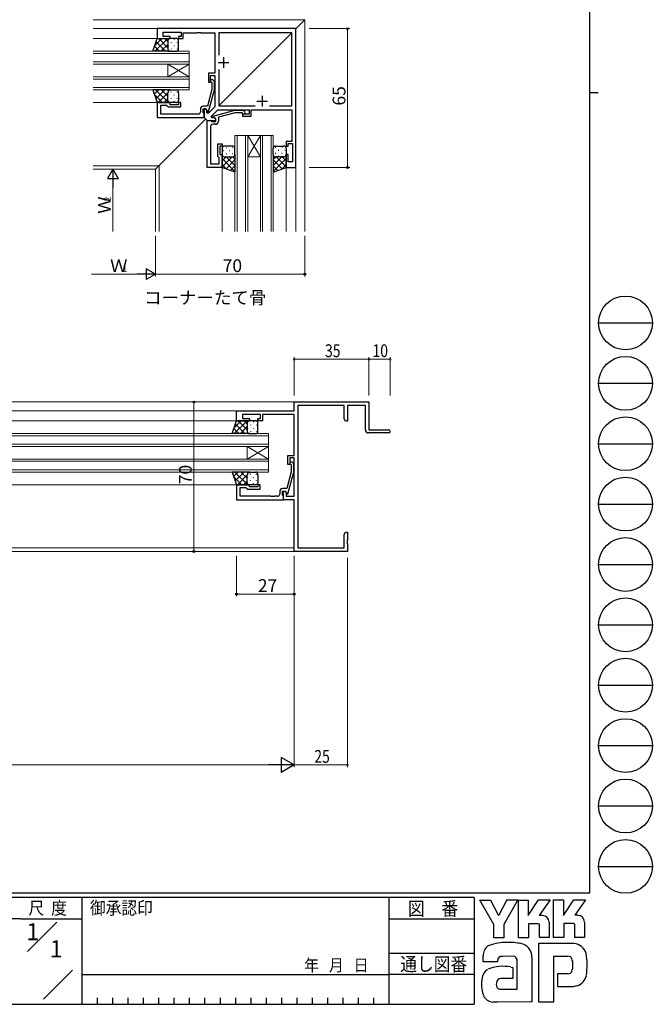
# Model space of a CAD drawing. Extents: x 0 to 1133, y 0 to 806.
# Drawn here: x 837 to 1133, y 0 to 461 of the extents above; entities that cross this region are included whole.
import ezdxf
from ezdxf.enums import TextEntityAlignment as Align

# ---------------------------------------------------------------- set-up
doc = ezdxf.new("R2010")
doc.units = 0
doc.layers.add('USER1', color=3, linetype='CONTINUOUS')
doc.layers.add('YKK_ZWAK', color=7, linetype='CONTINUOUS')
for name, color, linetype, lineweight in [('YKK_11', 7, 'CONTINUOUS', 30), ('YKK_12', 2, 'CONTINUOUS', 13), ('YKK_13', 4, 'CONTINUOUS', 30), ('YKK_D', 6, 'CONTINUOUS', 13)]:
    doc.layers.add(name, color=color, linetype=linetype, lineweight=lineweight)
doc.styles.get("Standard").update_dxf_attribs({"font": 'ROMANS.SHX', "bigfont": 'EXTFONT.SHX'})
doc.styles.add('YKK_OSSTYLE1', font='romans.shx', dxfattribs={"width": 0.9, "bigfont": 'EXTFONT.SHX'})

# ---------------------------------------------------------------- blocks, each defined once
blk = doc.blocks.new('A201')
at = {"layer": 'YKK_ZWAK', "color": 254, "linetype": 'Continuous'}
for p, q in [((571, 410), (571, 35)), ((571, 222.5), (573, 222.5)), ((571, 35), (21, 35)), ((544, 34), (21, 34)), ((452, 34), (452, 9)), ((524, 34), (524, 9)), ((544, 34), (544, 9)), ((548.59, 27.71), (545.31, 33.35)), ((545.31, 33.35), (547.82, 33.35)), ((547.82, 33.35), (549.62, 29.99)), ((551.6, 33.43), (549.77, 29.88)), ((554.19, 33.43), (550.95, 27.7)), ((551.6, 33.43), (554.19, 33.43)), ((554.33, 24.55), (554.33, 33.41)), ((554.33, 33.41), (556.63, 33.41)), ((556.63, 29.77), (559.04, 33.45)), ((556.63, 33.41), (556.63, 29.77)), ((559.04, 33.45), (561.77, 33.45)), ((561.77, 33.45), (559.24, 29.78)), ((562.55, 24.63), (562.55, 33.49)), ((562.55, 33.49), (564.89, 33.49)), ((564.89, 29.78), (567.34, 33.49)), ((564.89, 33.49), (564.89, 29.78)), ((567.34, 33.49), (570.04, 33.49)), ((569.77, 33.02), (567.54, 29.84)), ((570.04, 33.49), (569.77, 33.02)), ((549.62, 29.99), (549.77, 29.88)), ((548.59, 24.53), (548.59, 27.71)), ((550.95, 27.7), (550.95, 24.53)), ((558.98, 27.87), (556.7, 27.87)), ((556.7, 27.87), (556.7, 24.55)), ((559.29, 27.75), (558.98, 27.87)), ((559.99, 29.78), (559.24, 29.78)), ((559.29, 24.61), (559.29, 27.75)), ((561.53, 28.24), (561.53, 24.61)), ((567.26, 27.89), (564.99, 27.89)), ((564.99, 27.89), (564.99, 24.63)), ((567.57, 27.77), (567.26, 27.89)), ((568.29, 29.84), (567.54, 29.84)), ((567.57, 24.65), (567.57, 27.77)), ((569.83, 28.24), (569.83, 24.65)), ((550.95, 24.53), (548.59, 24.53)), ((556.7, 24.55), (554.33, 24.55)), ((559.02, 23.22), (559.02, 9.57)), ((567.3, 23.22), (559.02, 23.22)), ((561.53, 24.61), (559.29, 24.61)), ((564.99, 24.63), (562.55, 24.63)), ((567.57, 24.68), (567.61, 24.65)), ((569.83, 24.65), (567.57, 24.65)), ((524, 21), (544, 21)), ((546.08, 18.95), (546.08, 20.33)), ((549.41, 18.95), (546.08, 18.95)), ((553.25, 20.28), (550.61, 20.23)), ((554.02, 12.52), (554.02, 19.47)), ((557.51, 20.01), (557.51, 9.59)), ((562.61, 9.57), (562.61, 20.24)), ((562.61, 20.24), (565.93, 20.24)), ((566.98, 19.17), (566.99, 17.29)), ((552.55, 17.73), (553.05, 17.62)), ((553.05, 17.62), (553.05, 15.05)), ((566.01, 16.15), (563.48, 16.15)), ((563.48, 16.15), (563.48, 13.2)), ((452, 16), (524, 16)), ((553.05, 15.05), (550.2, 15.05)), ((550, 12.52), (554.02, 12.52)), ((553.71, 12.52), (553.96, 12.52)), ((554.02, 12.52), (554.02, 12.52)), ((563.48, 13.2), (567.28, 13.2)), ((567.28, 13.2), (568.06, 13.37)), ((549.41, 9.53), (548.34, 9.53)), ((557.28, 9.55), (549.41, 9.53)), ((557.51, 9.59), (557.28, 9.55)), ((559.02, 9.57), (562.05, 9.57)), ((562.05, 9.57), (562.61, 9.57)), ((21, 9), (544, 9))]:
    blk.add_line(p, q, dxfattribs=at)
at = {"layer": 'YKK_ZWAK', "color": 8, "linetype": 'Continuous'}
for p, q in [((573.13, 168.56), (585.73, 168.56)), ((573.13, 154.42), (585.73, 154.42)), ((573.13, 140.28), (585.73, 140.28)), ((573.13, 126.14), (585.73, 126.14)), ((573.13, 112), (585.73, 112)), ((573.13, 97.86), (585.73, 97.86)), ((573.13, 83.72), (585.73, 83.72)), ((573.13, 69.58), (585.73, 69.58)), ((573.13, 55.44), (585.73, 55.44)), ((573.13, 41.3), (585.73, 41.3))]:
    blk.add_line(p, q, dxfattribs=at)
at = {"layer": 'YKK_ZWAK', "color": 131, "linetype": 'Continuous'}
for p, q in [((437.7, 29), (389, 29)), ((437.7, 29), (452, 29)), ((439.26, 21.33), (446.19, 28.25)), ((524, 29), (544, 29)), ((443.05, 10.18), (449.85, 16.98)), ((544, 16), (524, 16)), ((455.6, 10.5), (455.6, 9)), ((459.2, 10.5), (459.2, 9)), ((462.8, 10.5), (462.8, 9)), ((466.4, 10.5), (466.4, 9)), ((470, 10.5), (470, 9)), ((473.6, 10.5), (473.6, 9)), ((477.2, 10.5), (477.2, 9)), ((480.8, 10.5), (480.8, 9)), ((484.4, 10.5), (484.4, 9)), ((488, 10.5), (488, 9)), ((491.6, 10.5), (491.6, 9)), ((495.2, 10.5), (495.2, 9)), ((498.8, 10.5), (498.8, 9)), ((502.4, 10.5), (502.4, 9)), ((506, 10.5), (506, 9)), ((509.6, 10.5), (509.6, 9)), ((513.2, 10.5), (513.2, 9)), ((516.8, 10.5), (516.8, 9)), ((520.4, 10.5), (520.4, 9))]:
    blk.add_line(p, q, dxfattribs=at)
at = {"layer": 'YKK_ZWAK', "color": 8, "linetype": 'Continuous'}
for centre in [(579.43, 168.56), (579.43, 154.42), (579.43, 140.28), (579.43, 126.14), (579.43, 112), (579.43, 97.86), (579.43, 83.72), (579.43, 69.58), (579.43, 55.44), (579.43, 41.3)]:
    blk.add_circle(centre, 6.3, dxfattribs=at)
at = {"layer": 'YKK_ZWAK', "color": 254, "linetype": 'Continuous'}
for centre, radius, start, end in [((559.99, 28.24), 1.54, 0.0017, 89.996), ((568.29, 28.29), 1.54, 0.0017, 89.996), ((551.66, 10.86), 12.63, 89.8916, 109.3085), ((552.03, 8.67), 14.82, 78.7801, 91.4694), ((554.38, 20.07), 3.18, 40.6642, 80.3169), ((567.19, 20.11), 3.1, 14.4457, 87.0875), ((549.69, 20.31), 3.6, 158.4108, 179.7178), ((548, 21.1), 1.75, 109.0213, 161.5126), ((554.22, 20.08), 3.29, 358.7806, 38.7656), ((555.55, 18.15), 14.9, 350.9903, 10.6762), ((550.91, 18.99), 1.51, 138.4638, 181.7136), ((550.51, 19.02), 1.21, 85.5055, 126.7804), ((552.9, 19.18), 1.16, 14.7552, 72.4499), ((566.05, 19.37), 0.878, 16.4312, 96.9166), ((564.38, 18.85), 2.62, 4.9342, 17.0355), ((548.59, 14.77), 2.79, 121.8271, 169.0847), ((550.8, 8.39), 9.51, 79.381, 112.0583), ((566.01, 17.08), 0.933, 269.9547, 342.9014), ((564.36, 17.54), 2.64, 343.6902, 354.7536), ((553.61, 13.72), 7.92, 168.7637, 199.8008), ((550.84, 13.77), 1.69, 171.082, 216.7192), ((550.21, 14.01), 1.03, 90.3395, 178.0364), ((567.24, 16.32), 3.07, 285.4429, 349.9045), ((550.18, 13.6), 1.09, 230.9728, 260.7549), ((548.6, 12.25), 2.73, 207.3144, 263.5946)]:
    blk.add_arc(centre, radius, start, end, dxfattribs=at)
at = {"layer": 'YKK_ZWAK', "color": 131, "linetype": 'Continuous', "style": 'YKK_OSSTYLE1', "width": 0.9}
for s, height, p in [('尺  度', 3, (439.51, 30.04)), ('御承認印', 3, (453.91, 30.05)), ('図\u3000番', 3.2, (528.43, 29.81)), ('年   月   日', 2.828, (504.13, 16.74)), ('通し図番', 3.2, (526.63, 16.8))]:
    blk.add_text(s, height=height, dxfattribs=at).set_placement(p)

msp = doc.modelspace()

# ---------------------------------------------------------------- linework, layer by layer
at = {"layer": 'YKK_11', "linetype": 'ByBlock', "lineweight": -2, "ltscale": 0.5}
for p, q in [((966.38, 456.94), (901.38, 456.94)), ((901.38, 456.94), (901.38, 452.34)), ((966.38, 391.94), (966.38, 456.94)), ((901.38, 452.34), (907.38, 452.34)), ((904.08, 453.34), (904.08, 455.31)), ((904.08, 455.31), (912.58, 455.31)), ((907.38, 453.34), (904.08, 453.34)), ((907.38, 452.34), (907.38, 453.34)), ((912.58, 453.34), (911.38, 453.34)), ((911.38, 453.34), (911.38, 452.34)), ((911.38, 452.34), (913.58, 452.34)), ((912.58, 455.31), (912.58, 453.34)), ((913.58, 452.34), (913.58, 455.01)), ((913.58, 455.01), (919.92, 455.01)), ((919.92, 455.01), (920.1, 455.13)), ((920.1, 455.13), (920.65, 455.13)), ((920.65, 455.13), (920.84, 455.01)), ((920.84, 455.01), (920.92, 455.01)), ((920.92, 455.01), (921.1, 455.13)), ((921.1, 455.13), (921.65, 455.13)), ((921.65, 455.13), (921.84, 455.01)), ((921.84, 455.01), (928.38, 455.01)), ((928.38, 455.01), (928.38, 436.04)), ((964.45, 455.01), (930.31, 455.01)), ((930.31, 455.01), (930.31, 444.49)), ((964.45, 420.87), (964.45, 455.01)), ((928.38, 436.04), (925.38, 436.04)), ((925.38, 436.04), (925.38, 431.84)), ((926.38, 431.84), (926.38, 435.04)), ((926.38, 435.04), (928.38, 435.04)), ((928.38, 435.04), (928.38, 420.35)), ((930.31, 437.79), (930.31, 420.87)), ((925.38, 431.84), (926.38, 431.84)), ((928.38, 420.35), (925.3, 417.27)), ((930.31, 420.87), (947.23, 420.87)), ((953.93, 420.87), (964.45, 420.87)), ((953.93, 420.87), (964.45, 420.87)), ((924.18, 419.34), (923.38, 419.34)), ((923.38, 419.34), (923.38, 415.34)), ((923.38, 415.34), (924.78, 413.94)), ((924.68, 418.47), (924.18, 419.34)), ((924.68, 417.53), (924.68, 418.47)), ((925.3, 417.27), (924.68, 417.53)), ((926.74, 415.89), (929.79, 418.94)), ((927.01, 415.24), (926.74, 415.89)), ((927.91, 415.24), (927.01, 415.24)), ((928.78, 414.74), (927.91, 415.24)), ((929.79, 418.94), (944.48, 418.94)), ((944.48, 416.94), (941.28, 416.94)), ((941.28, 416.94), (941.28, 415.94)), ((941.28, 415.94), (945.48, 415.94)), ((944.48, 418.94), (944.48, 416.94)), ((945.48, 415.94), (945.48, 418.94)), ((945.48, 418.94), (964.45, 418.94)), ((964.45, 418.94), (964.45, 404.14)), ((924.78, 413.94), (928.78, 413.94)), ((928.78, 413.94), (928.78, 414.74)), ((964.45, 404.14), (961.78, 404.14)), ((961.78, 404.14), (961.78, 401.94)), ((961.78, 401.94), (962.78, 401.94)), ((962.78, 401.94), (962.78, 403.14)), ((962.78, 403.14), (964.75, 403.14)), ((964.75, 403.14), (964.75, 394.64)), ((962.78, 397.94), (961.78, 397.94)), ((961.78, 397.94), (961.78, 391.94)), ((962.78, 394.64), (962.78, 397.94)), ((964.75, 394.64), (962.78, 394.64)), ((961.78, 391.94), (966.38, 391.94))]:
    msp.add_line(p, q, dxfattribs=at)
at = {"layer": 'YKK_11', "ltscale": 0.5}
for p, q in [((932.38, 443.64), (932.38, 438.64)), ((929.88, 441.14), (934.88, 441.14)), ((950.58, 425.44), (950.58, 420.44)), ((948.08, 422.94), (953.08, 422.94))]:
    msp.add_line(p, q, dxfattribs=at)
at = {"layer": 'YKK_11', "linetype": 'ByBlock', "lineweight": -2}
for p, q in [((926.55, 432.12), (926.98, 431.69)), ((926.98, 431.69), (926.98, 428.4)), ((928.18, 432.19), (927.4, 432.97)), ((928.18, 428.24), (928.18, 432.19)), ((926.98, 428.4), (924.9, 420.64)), ((925.47, 418.14), (928.18, 428.24)), ((907.38, 422.34), (901.38, 422.34)), ((901.38, 422.34), (901.38, 415.34)), ((903.01, 416.97), (903.01, 421.04)), ((903.01, 421.04), (905.88, 421.04)), ((905.88, 421.04), (906.08, 420.84)), ((906.08, 420.84), (906.58, 420.34)), ((906.58, 420.34), (912.38, 420.34)), ((907.38, 421.34), (907.38, 422.34)), ((911.38, 421.34), (907.38, 421.34)), ((912.38, 422.34), (911.38, 422.34)), ((911.38, 422.34), (911.38, 421.34)), ((912.38, 420.34), (912.38, 422.34)), ((924.9, 420.64), (923.08, 420.64)), ((901.38, 415.34), (923.38, 415.34)), ((917.42, 416.97), (903.01, 416.97)), ((917.6, 416.85), (917.42, 416.97)), ((918.15, 416.85), (917.6, 416.85)), ((918.34, 416.97), (918.15, 416.85)), ((918.42, 416.97), (918.34, 416.97)), ((918.6, 416.85), (918.42, 416.97)), ((919.15, 416.85), (918.6, 416.85)), ((919.34, 416.97), (919.15, 416.85)), ((920.58, 416.97), (919.34, 416.97)), ((921.58, 419.14), (921.58, 417.97)), ((922.88, 417.54), (922.88, 419.34)), ((922.88, 419.34), (924.18, 419.34)), ((923.08, 417.34), (922.88, 417.54)), ((923.38, 417.04), (923.08, 417.34)), ((923.38, 415.34), (923.38, 417.04)), ((924.18, 419.34), (924.87, 418.14)), ((924.87, 418.14), (925.47, 418.14)), ((927.58, 416.03), (937.68, 418.74)), ((927.58, 415.43), (927.58, 416.03)), ((928.78, 414.74), (927.58, 415.43)), ((937.84, 417.54), (930.08, 415.46)), ((930.08, 415.46), (930.08, 413.64)), ((937.68, 418.74), (941.63, 418.74)), ((941.13, 417.54), (937.84, 417.54)), ((941.55, 417.12), (941.13, 417.54)), ((941.63, 418.74), (942.4, 417.96)), ((924.78, 391.94), (924.78, 413.94)), ((924.78, 413.94), (926.48, 413.94)), ((926.41, 411.14), (926.41, 409.9)), ((926.48, 413.94), (926.78, 413.64)), ((926.78, 413.64), (926.98, 413.44)), ((926.98, 413.44), (928.78, 413.44)), ((928.58, 412.14), (927.41, 412.14)), ((928.78, 413.44), (928.78, 414.74)), ((926.41, 409.9), (926.29, 409.71)), ((926.29, 409.71), (926.29, 409.16)), ((926.29, 409.16), (926.41, 408.98)), ((926.41, 408.9), (926.29, 408.71)), ((926.29, 408.71), (926.29, 408.16)), ((926.29, 408.16), (926.41, 407.98)), ((926.41, 408.98), (926.41, 408.9)), ((926.41, 407.98), (926.41, 393.57)), ((929.78, 397.14), (929.78, 402.94)), ((929.78, 402.94), (931.78, 402.94)), ((931.78, 401.94), (930.78, 401.94)), ((930.78, 401.94), (930.78, 397.94)), ((931.78, 402.94), (931.78, 401.94)), ((930.28, 396.64), (929.78, 397.14)), ((930.48, 396.44), (930.28, 396.64)), ((930.78, 397.94), (931.78, 397.94)), ((931.78, 397.94), (931.78, 391.94)), ((926.41, 393.57), (930.48, 393.57)), ((930.48, 393.57), (930.48, 396.44)), ((931.78, 391.94), (924.78, 391.94)), ((965.58, 257), (965.58, 276.27)), ((962.58, 252.8), (962.58, 257)), ((962.58, 257), (965.58, 257)), ((965.58, 256), (963.58, 256)), ((963.58, 256), (963.58, 252.8)), ((965.38, 253.15), (964.6, 253.93)), ((965.58, 237.93), (965.58, 256)), ((964.18, 249.37), (962.1, 241.6)), ((963.58, 252.8), (962.58, 252.8)), ((962.67, 239.1), (965.38, 249.21)), ((963.75, 253.08), (964.18, 252.66)), ((964.18, 252.66), (964.18, 249.37)), ((965.38, 249.21), (965.38, 253.15)), ((944.58, 243.3), (938.58, 243.3)), ((938.58, 243.3), (938.58, 236.3)), ((940.21, 237.93), (940.21, 242)), ((940.21, 242), (943.08, 242)), ((943.08, 242), (943.28, 241.8)), ((943.28, 241.8), (943.78, 241.3)), ((943.78, 241.3), (949.58, 241.3)), ((944.58, 242.3), (944.58, 243.3)), ((948.58, 242.3), (944.58, 242.3)), ((949.58, 243.3), (948.58, 243.3)), ((948.58, 243.3), (948.58, 242.3)), ((949.58, 241.3), (949.58, 243.3)), ((958.78, 240.1), (958.78, 238.93)), ((960.08, 238.5), (960.08, 240.3)), ((960.08, 240.3), (961.38, 240.3)), ((962.1, 241.6), (960.28, 241.6)), ((960.58, 236.3), (960.58, 240.3)), ((960.58, 240.3), (961.38, 240.3)), ((961.38, 240.3), (962.07, 239.1)), ((961.38, 240.3), (961.88, 239.44)), ((938.58, 236.3), (960.58, 236.3)), ((954.62, 237.93), (940.21, 237.93)), ((954.8, 237.81), (954.62, 237.93)), ((955.35, 237.81), (954.8, 237.81)), ((955.54, 237.93), (955.35, 237.81)), ((955.62, 237.93), (955.54, 237.93)), ((955.8, 237.81), (955.62, 237.93)), ((956.35, 237.81), (955.8, 237.81)), ((956.54, 237.93), (956.35, 237.81)), ((957.78, 237.93), (956.54, 237.93)), ((960.28, 238.3), (960.08, 238.5)), ((960.58, 238), (960.28, 238.3)), ((960.58, 236.3), (960.58, 238)), ((965.58, 236.3), (960.58, 236.3)), ((961.88, 239.44), (961.88, 237.93)), ((961.88, 237.93), (965.58, 237.93)), ((962.07, 239.1), (962.67, 239.1)), ((965.58, 212.1), (965.58, 236.3))]:
    msp.add_line(p, q, dxfattribs=at)
at = {"layer": 'YKK_11', "color": 0, "linetype": 'ByBlock', "lineweight": -2}
for p, q in [((965.58, 282.1), (1000.58, 282.1)), ((965.58, 277.9), (965.58, 282.1)), ((1000.58, 282.1), (1000.58, 269.1)), ((938.58, 277.9), (965.58, 277.9)), ((938.58, 273.3), (938.58, 277.9)), ((967.21, 280.47), (967.21, 213.73)), ((988.95, 280.47), (967.21, 280.47)), ((988.95, 274.2), (988.95, 280.47)), ((998.95, 280.47), (990.58, 280.47)), ((990.58, 280.47), (990.58, 273.1)), ((998.95, 269.1), (998.95, 280.47)), ((944.58, 273.3), (938.58, 273.3)), ((949.78, 276.27), (941.28, 276.27)), ((941.28, 276.27), (941.28, 274.3)), ((941.28, 274.3), (944.58, 274.3)), ((944.58, 274.3), (944.58, 273.3)), ((948.58, 273.3), (948.58, 274.3)), ((948.58, 274.3), (949.78, 274.3)), ((950.78, 273.3), (948.58, 273.3)), ((949.78, 274.3), (949.78, 276.27)), ((965.58, 276.27), (950.78, 276.27)), ((950.78, 276.27), (950.78, 273.3)), ((989.58, 273.1), (988.95, 274.2)), ((990.58, 273.1), (989.58, 273.1)), ((1009.83, 267.6), (1000.45, 267.6)), ((1000.58, 269.1), (1009.83, 269.1)), ((988.95, 220.01), (989.58, 221.1)), ((988.95, 213.73), (988.95, 220.01)), ((989.58, 221.1), (990.58, 221.1)), ((990.58, 217.56), (990.46, 217.38)), ((990.46, 217.38), (990.46, 216.83)), ((990.46, 216.83), (990.58, 216.65)), ((990.58, 221.1), (990.58, 217.56)), ((967.21, 213.73), (988.95, 213.73)), ((990.58, 216.56), (990.46, 216.38)), ((990.46, 216.38), (990.46, 215.83)), ((990.46, 215.83), (990.58, 215.65)), ((990.58, 216.65), (990.58, 216.56)), ((990.58, 215.65), (990.58, 212.1)), ((990.58, 212.1), (965.58, 212.1))]:
    msp.add_line(p, q, dxfattribs=at)
at = {"layer": 'YKK_11', "linetype": 'ByBlock', "lineweight": -2}
for centre, radius, start, end in [((926.98, 432.54), 0.6, 45, 225), ((923.08, 419.14), 1.5, 90, 180), ((920.58, 417.97), 1, 270, 360), ((941.98, 417.54), 0.6, 225, 45), ((927.41, 411.14), 1, 90, 180), ((928.58, 413.64), 1.5, 270, 360), ((964.18, 253.5), 0.6, 45, 225), ((960.28, 240.1), 1.5, 90, 180), ((957.78, 238.93), 1, 270, 360)]:
    msp.add_arc(centre, radius, start, end, dxfattribs=at)
at = {"layer": 'YKK_11', "color": 0, "linetype": 'ByBlock', "lineweight": -2}
for centre, radius, start, end in [((1000.45, 269.1), 1.5, 180, 270), ((1009.83, 268.35), 0.75, 270, 90)]:
    msp.add_arc(centre, radius, start, end, dxfattribs=at)
at = {"layer": 'YKK_12', "ltscale": 1.5}
for p, q in [((871.38, 461.14), (970.58, 461.14)), ((871.38, 456.94), (966.38, 456.94)), ((970.58, 461.14), (966.29, 456.85)), ((970.58, 461.14), (966.29, 456.85)), ((966.38, 361.94), (966.38, 456.94)), ((970.58, 361.94), (970.58, 461.14)), ((871.38, 452.34), (901.88, 452.34)), ((964.3, 454.86), (930.46, 421.02)), ((964.3, 454.86), (930.46, 421.02)), ((916.38, 446.34), (871.38, 446.34)), ((871.38, 445.34), (916.38, 445.34)), ((916.38, 440.34), (916.38, 446.34)), ((916.38, 441.34), (871.38, 441.34)), ((871.38, 440.34), (916.38, 440.34)), ((906.38, 440.34), (906.38, 434.34)), ((916.38, 440.34), (906.38, 434.34)), ((916.38, 434.34), (906.38, 440.34)), ((916.38, 440.34), (916.38, 434.34)), ((916.38, 434.34), (871.38, 434.34)), ((916.38, 428.34), (916.38, 434.34)), ((871.38, 433.34), (916.38, 433.34)), ((916.38, 429.34), (871.38, 429.34)), ((871.38, 428.34), (916.38, 428.34)), ((901.68, 422.34), (871.38, 422.34)), ((923.09, 417.34), (923.38, 417.34)), ((924.08, 414.64), (900.58, 391.14)), ((924.08, 414.64), (900.58, 391.14)), ((937.78, 406.94), (937.78, 361.94)), ((943.78, 406.94), (937.78, 406.94)), ((938.78, 361.94), (938.78, 406.94)), ((942.78, 406.94), (942.78, 361.94)), ((943.78, 361.94), (943.78, 406.94)), ((943.78, 406.94), (949.78, 406.94)), ((943.78, 406.94), (949.78, 396.94)), ((949.78, 406.94), (943.78, 396.94)), ((949.78, 406.94), (949.78, 361.94)), ((955.78, 406.94), (949.78, 406.94)), ((950.78, 361.94), (950.78, 406.94)), ((954.78, 406.94), (954.78, 361.94)), ((955.78, 361.94), (955.78, 406.94)), ((943.78, 396.94), (949.78, 396.94)), ((871.38, 392.77), (902.21, 392.77)), ((902.21, 361.94), (902.21, 392.77)), ((961.78, 361.94), (961.78, 392.44)), ((871.38, 391.14), (900.58, 391.14)), ((900.58, 361.94), (900.58, 391.14)), ((931.78, 361.94), (931.78, 391.94)), ((965.88, 282.1), (817.08, 282.1)), ((938.88, 277.9), (817.08, 277.9)), ((939.08, 273.3), (817.08, 273.3)), ((953.58, 267.3), (817.08, 267.3)), ((817.08, 266.3), (953.58, 266.3)), ((953.58, 261.3), (953.58, 267.3)), ((953.58, 262.3), (817.08, 262.3)), ((817.08, 261.3), (953.58, 261.3)), ((943.58, 261.3), (943.58, 255.3)), ((953.58, 261.3), (943.58, 255.3)), ((953.58, 255.3), (943.58, 261.3)), ((953.58, 261.3), (953.58, 255.3)), ((953.58, 255.3), (817.08, 255.3)), ((817.08, 254.3), (953.58, 254.3)), ((953.58, 249.3), (953.58, 255.3)), ((953.58, 250.3), (817.08, 250.3)), ((817.08, 249.3), (953.58, 249.3)), ((938.88, 243.3), (817.08, 243.3)), ((965.58, 213.73), (817.08, 213.73)), ((965.88, 212.1), (817.08, 212.11))]:
    msp.add_line(p, q, dxfattribs=at)
at = {"layer": 'YKK_13', "ltscale": 1.5}
for p, q in [((899.24, 446.34), (901.38, 452.34)), ((901.38, 452.34), (907.38, 452.34)), ((910.38, 452.34), (907.38, 452.34)), ((909.3, 451.92), (909.3, 451.72)), ((906.38, 451.34), (906.38, 447.34)), ((906.47, 448.89), (906.47, 448.69)), ((907.88, 450.51), (907.88, 450.31)), ((907.88, 447.48), (907.88, 447.28)), ((909.3, 448.89), (909.3, 448.69)), ((910.71, 450.51), (910.71, 450.31)), ((910.71, 447.48), (910.71, 447.28)), ((911.38, 447.34), (911.38, 451.34)), ((907.38, 446.34), (899.24, 446.34)), ((907.38, 446.34), (910.38, 446.34)), ((907.38, 428.34), (899.24, 428.34)), ((899.24, 428.34), (901.38, 422.34)), ((906.38, 423.34), (906.38, 426.84)), ((907.38, 428.34), (910.38, 428.34)), ((911.38, 426.84), (911.38, 423.34)), ((901.38, 422.34), (907.38, 422.34)), ((910.38, 422.34), (907.38, 422.34)), ((936.78, 401.94), (932.78, 401.94)), ((956.78, 401.94), (960.78, 401.94)), ((931.78, 400.94), (931.78, 397.94)), ((931.78, 391.94), (931.78, 397.94)), ((932.78, 396.94), (936.78, 396.94)), ((937.78, 397.94), (937.78, 400.94)), ((937.78, 397.94), (937.78, 389.8)), ((955.78, 397.94), (955.78, 400.94)), ((955.78, 397.94), (955.78, 389.8)), ((960.78, 396.94), (956.78, 396.94)), ((961.78, 400.94), (961.78, 397.94)), ((961.78, 391.94), (961.78, 397.94)), ((937.78, 389.8), (931.78, 391.94)), ((955.78, 389.8), (961.78, 391.94)), ((936.44, 267.3), (938.58, 273.3)), ((938.58, 273.3), (944.58, 273.3)), ((943.58, 272.3), (943.58, 268.3)), ((947.58, 273.3), (944.58, 273.3)), ((946.5, 272.88), (946.5, 272.68)), ((948.58, 268.3), (948.58, 272.3)), ((943.67, 269.85), (943.67, 269.65)), ((945.08, 271.47), (945.08, 271.27)), ((945.08, 268.44), (945.08, 268.24)), ((946.5, 269.85), (946.5, 269.65)), ((947.91, 271.47), (947.91, 271.27)), ((947.91, 268.44), (947.91, 268.24)), ((944.58, 267.3), (936.44, 267.3)), ((944.58, 267.3), (947.58, 267.3)), ((944.58, 249.3), (936.44, 249.3)), ((936.44, 249.3), (938.58, 243.3)), ((944.58, 249.3), (947.58, 249.3)), ((943.58, 244.3), (943.58, 247.8)), ((948.58, 247.8), (948.58, 244.3)), ((938.58, 243.3), (944.58, 243.3)), ((947.58, 243.3), (944.58, 243.3))]:
    msp.add_line(p, q, dxfattribs=at)
at = {"layer": 'YKK_13', "linetype": 'Continuous', "ltscale": 1.5}
for p, q in [((900.21, 449.08), (903.48, 452.34)), ((900.31, 446.34), (906.31, 452.34)), ((906.38, 448.02), (902.06, 452.34)), ((906.38, 450.85), (904.89, 452.34)), ((902.4, 446.34), (900.07, 448.67)), ((905.23, 446.34), (900.81, 450.76)), ((903.13, 446.34), (906.38, 449.59)), ((899.57, 446.34), (899.32, 446.59)), ((905.96, 446.34), (906.49, 446.87)), ((899.25, 428.31), (899.28, 428.34)), ((899.99, 426.23), (902.1, 428.34)), ((903.77, 422.34), (900.05, 426.07)), ((906.6, 422.34), (900.6, 428.34)), ((900.74, 424.14), (904.93, 428.34)), ((901.76, 422.34), (906.38, 426.96)), ((906.38, 425.39), (903.43, 428.34)), ((906.72, 427.87), (906.26, 428.34)), ((906.47, 425.79), (906.47, 425.99)), ((907.88, 427.21), (907.88, 427.41)), ((907.88, 424.18), (907.88, 424.38)), ((909.3, 425.79), (909.3, 425.99)), ((910.71, 427.21), (910.71, 427.41)), ((910.71, 424.18), (910.71, 424.38)), ((904.59, 422.34), (906.38, 424.13)), ((906.47, 422.93), (906.47, 422.96)), ((909.3, 422.76), (909.3, 422.96)), ((933.61, 401.28), (933.81, 401.28)), ((936.64, 401.28), (936.84, 401.28)), ((956.91, 401.28), (956.71, 401.28)), ((959.94, 401.28), (959.74, 401.28)), ((931.78, 397.94), (931.78, 397.94)), ((931.78, 395.11), (933.61, 396.94)), ((931.78, 392.28), (936.44, 396.94)), ((932.2, 399.86), (932.4, 399.86)), ((932.36, 397.03), (932.4, 397.03)), ((933.61, 398.45), (933.81, 398.45)), ((937.78, 392.92), (933.76, 396.94)), ((935.23, 399.86), (935.43, 399.86)), ((935.23, 397.03), (935.43, 397.03)), ((937.78, 395.75), (936.59, 396.94)), ((936.64, 398.45), (936.84, 398.45)), ((955.78, 395.75), (956.97, 396.94)), ((955.78, 392.92), (959.8, 396.94)), ((956.91, 398.45), (956.71, 398.45)), ((961.78, 392.28), (957.12, 396.94)), ((958.33, 399.86), (958.13, 399.86)), ((958.33, 397.03), (958.13, 397.03)), ((959.94, 398.45), (959.74, 398.45)), ((961.78, 395.11), (959.95, 396.94)), ((961.36, 399.86), (961.16, 399.86)), ((961.19, 397.03), (961.16, 397.03)), ((961.78, 397.94), (961.78, 397.94)), ((937.78, 390.09), (931.78, 396.09)), ((933.84, 391.21), (931.78, 393.26)), ((933.61, 391.29), (937.78, 395.45)), ((935.7, 390.54), (937.78, 392.63)), ((955.78, 390.09), (961.78, 396.09)), ((959.95, 391.29), (955.78, 395.45)), ((957.86, 390.54), (955.78, 392.63)), ((959.72, 391.21), (961.78, 393.26)), ((937.41, 270.04), (940.68, 273.3)), ((937.51, 267.3), (943.51, 273.3)), ((943.58, 268.98), (939.26, 273.3)), ((943.58, 271.81), (942.09, 273.3)), ((936.77, 267.3), (936.52, 267.55)), ((939.6, 267.3), (937.27, 269.64)), ((942.43, 267.3), (938.01, 271.72)), ((940.33, 267.3), (943.58, 270.55)), ((943.16, 267.3), (943.69, 267.84)), ((936.45, 249.27), (936.48, 249.3)), ((937.19, 247.19), (939.3, 249.3)), ((943.8, 243.3), (937.8, 249.3)), ((937.94, 245.11), (942.13, 249.3)), ((943.58, 246.36), (940.63, 249.3)), ((943.92, 248.84), (943.46, 249.3)), ((940.97, 243.3), (937.25, 247.03)), ((938.96, 243.3), (943.58, 247.92)), ((941.79, 243.3), (943.58, 245.09)), ((943.67, 246.75), (943.67, 246.95)), ((945.08, 248.17), (945.08, 248.37)), ((945.08, 245.14), (945.08, 245.34)), ((946.5, 246.75), (946.5, 246.95)), ((947.91, 248.17), (947.91, 248.37)), ((947.91, 245.14), (947.91, 245.34)), ((943.67, 243.89), (943.67, 243.92)), ((946.5, 243.72), (946.5, 243.92))]:
    msp.add_line(p, q, dxfattribs=at)
at = {"layer": 'YKK_13', "ltscale": 1.5}
for centre, radius, start, end in [((907.38, 451.34), 1, 90.0001, 180.0001), ((910.38, 451.34), 1, 0.0001, 90.0001), ((907.38, 447.34), 1, 180.0001, 270.0001), ((910.38, 447.34), 1, 270.0001, 0.0001), ((907.91, 426.9), 1.53, 110.3086, 182.3116), ((909.85, 426.9), 1.53, 357.6883, 69.6912), ((907.38, 423.34), 1, 179.9999, 269.9999), ((910.38, 423.34), 1, 269.9999, 359.9999), ((932.78, 400.94), 1, 90.0001, 180.0001), ((936.78, 400.94), 1, 0.0001, 90.0001), ((956.78, 400.94), 1, 89.9999, 179.9999), ((960.78, 400.94), 1, 359.9999, 89.9999), ((932.78, 397.94), 1, 180.0001, 270.0001), ((936.78, 397.94), 1, 270.0001, 0.0001), ((956.78, 397.94), 1, 179.9999, 269.9999), ((960.78, 397.94), 1, 269.9999, 359.9999), ((944.58, 272.3), 1, 90.0001, 180.0001), ((947.58, 272.3), 1, 0.0001, 90.0001), ((944.58, 268.3), 1, 180.0001, 270.0001), ((947.58, 268.3), 1, 270.0001, 0.0001), ((945.11, 247.87), 1.53, 110.3086, 182.3116), ((947.05, 247.87), 1.53, 357.6883, 69.6912), ((944.58, 244.3), 1, 179.9999, 269.9999), ((947.58, 244.3), 1, 269.9999, 359.9999)]:
    msp.add_arc(centre, radius, start, end, dxfattribs=at)
at = {"layer": 'YKK_D', "ltscale": 1.5}
for p, q in [((972.58, 456.94), (991.58, 456.94)), ((990.58, 456.94), (990.58, 391.94)), ((898.58, 391.14), (879.58, 391.14)), ((972.58, 391.94), (991.58, 391.94)), ((880.58, 386.14), (880.58, 361.94)), ((900.58, 359.94), (900.58, 340.94)), ((900.58, 359.94), (900.58, 340.94)), ((970.58, 359.94), (970.58, 340.94)), ((895.58, 341.94), (870.58, 341.94)), ((900.58, 341.94), (970.58, 341.94)), ((936.58, 282.1), (917.58, 282.1)), ((918.58, 282.1), (918.58, 212.1)), ((936.58, 212.1), (917.58, 212.1)), ((938.58, 210.1), (938.58, 191.1)), ((965.58, 210.1), (965.58, 191.1)), ((938.58, 192.1), (965.58, 192.1))]:
    msp.add_line(p, q, dxfattribs=at)
at = {"layer": 'YKK_D', "lineweight": -2}
for p, q in [((880.58, 391.14), (878.08, 386.81)), ((880.58, 391.14), (883.08, 386.81)), ((880.58, 391.14), (880.58, 382.48)), ((878.08, 386.81), (883.08, 386.81)), ((900.58, 341.94), (891.92, 341.94)), ((900.58, 341.94), (896.25, 344.44)), ((896.25, 344.44), (896.25, 339.44)), ((900.58, 341.94), (896.25, 339.44)), ((965.58, 112.1), (959.52, 115.6)), ((959.52, 115.6), (959.52, 108.6)), ((965.58, 112.1), (953.46, 112.1)), ((965.58, 112.1), (959.52, 108.6))]:
    msp.add_line(p, q, dxfattribs=at)
at = {"layer": 'YKK_D'}
for p, q in [((965.58, 285.1), (965.58, 303.1)), ((965.58, 302.1), (1000.58, 302.1)), ((1000.58, 285.1), (1000.58, 303.1)), ((1000.58, 285.1), (1000.58, 303.1)), ((1000.58, 302.1), (1010.58, 302.1)), ((1010.58, 285.1), (1010.58, 303.1)), ((965.58, 209.1), (965.58, 111.1)), ((965.58, 209.1), (965.58, 111.1)), ((990.58, 209.1), (990.58, 111.1)), ((672.58, 112.1), (958.58, 112.1)), ((965.58, 112.1), (990.58, 112.1))]:
    msp.add_line(p, q, dxfattribs=at)
at = {"layer": 'YKK_D', "linetype": 'ByBlock', "const_width": 0.85}
for points in [[(965.69, 302.1, 1), (965.47, 302.1, 1)], [(1000.69, 302.1, 1), (1000.47, 302.1, 1)], [(1000.47, 302.1, 1), (1000.69, 302.1, 1)], [(1010.47, 302.1, 1), (1010.69, 302.1, 1)], [(990.47, 112.1, 1), (990.69, 112.1, 1)]]:
    msp.add_lwpolyline(points, format="xyb", close=True, dxfattribs=at)
at = {"layer": 'YKK_D', "linetype": 'ByBlock', "lineweight": -2}
for centre in [(990.58, 456.94), (990.58, 391.94), (970.58, 341.94), (918.58, 282.1), (918.58, 212.1), (938.58, 192.1), (965.58, 192.1)]:
    msp.add_circle(centre, 0.425, dxfattribs=at)

# ---------------------------------------------------------------- block references
at = {"layer": 'YKK_ZWAK', "xscale": 2, "yscale": 2, "zscale": 2}
msp.add_blockref('A201', (-38, -18), dxfattribs=at)

# ---------------------------------------------------------------- texts
at = {"layer": 'USER1'}
msp.add_text('コーナーたて骨', height=6, dxfattribs=at).set_placement((895.22, 327.95))
at = {"layer": 'USER1', "color": 3}
msp.add_text('1', height=8, dxfattribs=at).set_placement((840, 30))
msp.add_text('1', height=8, dxfattribs=at).set_placement((854, 26), align=Align.MIDDLE_CENTER)
at = {"layer": 'YKK_D'}
for s, height, p in [('65', 6, (989.58, 420.92)), ('Ｗ', 6, (879.58, 370.2)), ('2', 3, (879.58, 375.96)), ('70', 6, (917.58, 243.58))]:
    msp.add_text(s, height=height, rotation=90, dxfattribs=at).set_placement(p)
for s, height, p in [('Ｗ', 6, (879.24, 342.94)), ('1', 3, (885, 342.94)), ('70', 6, (932.06, 342.94)), ('27', 6, (948.56, 193.1))]:
    msp.add_text(s, height=height, dxfattribs=at).set_placement(p)
at = {"layer": 'YKK_D', "width": 0.8}
for s, p in [('35', (980.01, 303.1)), ('10', (1002.28, 303.1)), ('25', (975, 113.1))]:
    msp.add_text(s, height=6, dxfattribs=at).set_placement(p)

doc.saveas('drawing.dxf')
